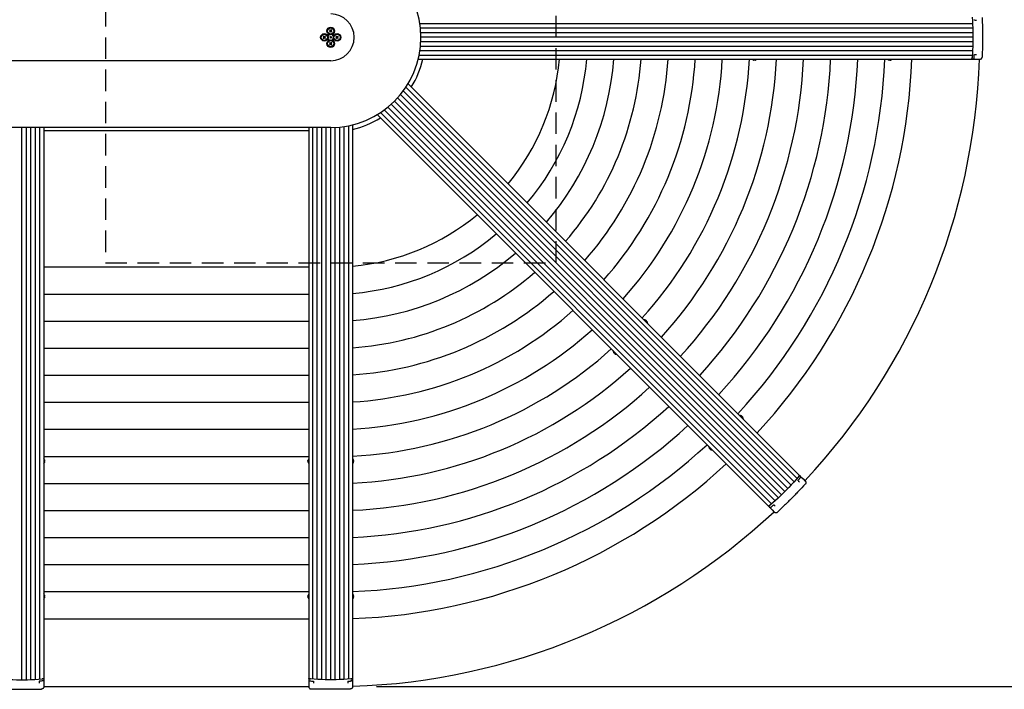
# Model space of a CAD drawing. Extents: x 0 to 21000, y 0 to 14850.
# Drawn here: x 5333 to 7517, y 9415 to 10900 of the extents above; entities that cross this region are included whole.
import ezdxf

# ---------------------------------------------------------------- set-up
doc = ezdxf.new("R2010")
doc.units = 0
doc.header["$LTSCALE"] = 15
doc.linetypes.add('HIDDEN2', pattern=[4.7625, 3.175, -1.5875])
doc.layers.get('0').update_dxf_attribs({"linetype": 'CONTINUOUS'})
doc.layers.get('DEFPOINTS').update_dxf_attribs({"linetype": 'CONTINUOUS'})
for name, color, linetype in [('P001', 131, 'CONTINUOUS'), ('P002', 181, 'CONTINUOUS'), ('P006', 141, 'CONTINUOUS'), ('P011', 151, 'CONTINUOUS'), ('P020', 121, 'CONTINUOUS'), ('P901', 135, 'CONTINUOUS'), ('P906', 145, 'CONTINUOUS'), ('P919', 75, 'CONTINUOUS'), ('P920', 125, 'CONTINUOUS'), ('P_1CENTER', 2, 'CONTINUOUS'), ('P_2DIM', 6, 'CONTINUOUS')]:
    doc.layers.add(name, color=color, linetype=linetype)
doc.styles.add('BIGFONT', font='simplex.shx', dxfattribs={"bigfont": 'bigfont.shx'})
doc.dimstyles.new('DIMBIGFONT$0', dxfattribs={"dimtxt": 3, "dimasz": 2, "dimexe": 1.5, "dimexo": 3, "dimgap": 0.75, "dimtad": 1, "dimdec": 1, "dimdsep": 46, "dimtxsty": 'BIGFONT', "dimblk2": 'DOT', "dimcen": 0, "dimclrt": 230, "dimadec": 0, "dimazin": 0, "dimtfac": 0.6, "dimtdec": 1, "dimtofl": 0, "dimtmove": 2, "dimatfit": 3, "dimldrblk": 'DOT', "dimfxl": 0, "dimtvp": 1, "dimtolj": 1, "dimarcsym": 0})

# ---------------------------------------------------------------- blocks, each defined once
blk = doc.blocks.new('SW_CENTERMARKSYMBOL_0')
at = {"layer": 'P_1CENTER', "color": 0}
for p, q in [((-5, 0), (-10, 0)), ((0, 0), (-2.5, 0)), ((0, 5), (0, 10)), ((0, 0), (0, 2.5)), ((0, 0), (0, -2.5)), ((0, 0), (2.5, 0)), ((5, 0), (10, 0)), ((0, -5), (0, -10))]:
    blk.add_line(p, q, dxfattribs=at)
blk = doc.blocks.new('*D24')
at = {"layer": 'DEFPOINTS', "color": 0}
for p in [(5974.6, 12301.1), (5974.6, 9421.1), (8204.8, 9421.1)]:
    blk.add_point(p, dxfattribs=at)
at = {"layer": 'P_2DIM', "color": 0, "lineweight": -2}
for p, q in [((6124.6, 12301.1), (8279.8, 12301.1)), ((8204.8, 12201.1), (8204.8, 9521.1)), ((6124.6, 9421.1), (8279.8, 9421.1))]:
    blk.add_line(p, q, dxfattribs=at)
at = {"layer": 'P_2DIM', "color": 0}
for points in [[(8188.1, 12201.1), (8221.4, 12201.1), (8204.8, 12301.1)], [(8188.1, 9521.1), (8221.4, 9521.1), (8204.8, 9421.1)]]:
    blk.add_solid(points, dxfattribs=at)
at = {"layer": 'P_2DIM', "color": 230, "insert": (8092.3, 10861.1), "char_height": 150, "attachment_point": 5, "rotation": 90, "style": 'BIGFONT'}
blk.add_mtext('\\A1;2880', dxfattribs=at)
blk = doc.blocks.new('_DOT')
at = {"color": 0, "linetype": 'ByBlock'}
blk.add_line((-0.5, 0), (-1, 0), dxfattribs=at)
at = {"color": 0, "linetype": 'ByBlock', "const_width": 0.5}
blk.add_lwpolyline([(-0.25, 0, 1), (0.25, 0, 1)], format="xyb", close=True, dxfattribs=at)

msp = doc.modelspace()

# ---------------------------------------------------------------- linework, layer by layer
at = {"color": 7, "linetype": 'Continuous'}
for q in [(6023.96, 10861.96), (6023.06, 10861.06)]:
    msp.add_line((6023.06, 10861.06), q, dxfattribs=at)
msp.add_point((6023.06, 10861.06), dxfattribs=at)
at = {"layer": 'P001'}
for p, q in [((6023.06, 10809.06), (3968.06, 10809.06)), ((6023.06, 10661.06), (3968.06, 10661.06)), ((5974.56, 9421.06), (5386.56, 9421.06))]:
    msp.add_line(p, q, dxfattribs=at)
for radius, start, end in [(200, 270, 90), (52, 270, 90), (210, 328.35315, 346.64685), (1440, 316.93012, 358.06988), (210, 283.35315, 301.64685), (1440, 271.93012, 313.06988)]:
    msp.add_arc((6023.06, 10861.06), radius, start, end, dxfattribs=at)
at = {"layer": 'P002'}
for p, q in [((7453.06, 10899.06), (7455.46, 10899.06)), ((7448.71, 10812.56), (7448.46, 10812.56)), ((7448.71, 10812.56), (7456.21, 10812.56)), ((7453.06, 10823.06), (7455.46, 10823.06)), ((7456.21, 10812.56), (7463.22, 10812.56)), ((7061.09, 9876.77), (7062.79, 9875.07)), ((7065.45, 9887.27), (7065.26, 9887.45)), ((7065.45, 9887.27), (7070.74, 9881.97)), ((7070.74, 9881.97), (7075.71, 9877.01)), ((6996.86, 9818.68), (6996.68, 9818.86)), ((6996.86, 9818.68), (7002.15, 9813.38)), ((7002.15, 9813.38), (7007.12, 9808.42)), ((7007.35, 9823.03), (7009.05, 9821.33)), ((5376.06, 9431.06), (5376.06, 9428.66)), ((5386.56, 9435.41), (5386.56, 9435.67)), ((5386.56, 9435.41), (5386.56, 9427.92)), ((5386.56, 9427.92), (5386.56, 9420.9)), ((5974.56, 9435.41), (5974.56, 9435.67)), ((5974.56, 9435.41), (5974.56, 9427.92)), ((5974.56, 9427.92), (5974.56, 9420.9)), ((5985.06, 9431.06), (5985.06, 9428.66)), ((6061.06, 9431.06), (6061.06, 9428.66)), ((6071.56, 9435.41), (6071.56, 9435.67)), ((6071.56, 9435.41), (6071.56, 9427.92)), ((6071.56, 9427.92), (6071.56, 9420.9))]:
    msp.add_line(p, q, dxfattribs=at)
at = {"layer": 'P002', "flags": 128}
for points in [[(7445.88, 10905.88), (7446.48, 10897.87), (7446.95, 10889.78), (7447.31, 10881.62), (7447.55, 10873.42), (7447.67, 10865.18), (7447.67, 10856.94), (7447.55, 10848.7), (7447.31, 10840.49), (7446.95, 10832.34), (7446.48, 10824.25), (7445.88, 10816.24)], [(7444.44, 10812.56), (7444.68, 10812.63), (7444.92, 10812.82), (7445.14, 10813.14), (7445.34, 10813.57), (7445.52, 10814.11), (7445.68, 10814.74), (7445.8, 10815.44), (7445.88, 10816.2)], [(7060.84, 9886.67), (7055.6, 9880.59), (7050.22, 9874.53), (7044.7, 9868.51), (7039.07, 9862.54), (7033.33, 9856.63), (7027.5, 9850.8), (7021.59, 9845.06), (7015.62, 9839.42), (7009.59, 9833.91), (7003.54, 9828.52), (6997.46, 9823.28)], [(7062.43, 9890.29), (7062.55, 9890.07), (7062.58, 9889.77), (7062.51, 9889.39), (7062.35, 9888.93), (7062.09, 9888.43), (7061.76, 9887.87), (7061.35, 9887.29), (7060.87, 9886.7)], [(7064.79, 9884.51), (7064.73, 9884.44), (7064.62, 9884.38)], [(6993.84, 9821.7), (6994.05, 9821.57), (6994.36, 9821.55), (6994.74, 9821.61), (6995.19, 9821.78), (6995.7, 9822.03), (6996.25, 9822.37), (6996.83, 9822.78), (6997.43, 9823.26)], [(5293.25, 9438.24), (5301.25, 9437.65), (5309.34, 9437.17), (5317.5, 9436.81), (5325.71, 9436.58), (5333.94, 9436.46), (5342.19, 9436.46), (5350.42, 9436.58), (5358.63, 9436.81), (5366.79, 9437.17), (5374.88, 9437.65), (5382.88, 9438.24)], [(5386.56, 9439.68), (5386.5, 9439.44), (5386.3, 9439.21), (5385.99, 9438.98), (5385.55, 9438.78), (5385.01, 9438.6), (5384.39, 9438.45), (5383.68, 9438.33), (5382.93, 9438.24)], [(5974.56, 9439.68), (5974.63, 9439.44), (5974.82, 9439.21), (5975.14, 9438.98), (5975.58, 9438.78), (5976.12, 9438.6), (5976.74, 9438.45), (5977.45, 9438.33), (5978.2, 9438.24)], [(6067.88, 9438.24), (6059.88, 9437.65), (6051.79, 9437.17), (6043.63, 9436.81), (6035.42, 9436.58), (6027.19, 9436.46), (6018.94, 9436.46), (6010.71, 9436.58), (6002.5, 9436.81), (5994.34, 9437.17), (5986.25, 9437.65), (5978.25, 9438.24)], [(6071.56, 9439.68), (6071.5, 9439.44), (6071.3, 9439.21), (6070.99, 9438.98), (6070.55, 9438.78), (6070.01, 9438.6), (6069.39, 9438.45), (6068.68, 9438.33), (6067.93, 9438.24)], [(6069.15, 9433.93), (6069.06, 9433.92), (6068.94, 9433.95)]]:
    msp.add_lwpolyline(points, dxfattribs=at)
at = {"layer": 'P002'}
for centre, start, end in [((7064.06, 9886.57), 357.30759, 46.64462), ((6070.09, 9435.9), 312.30759, 1.64462)]:
    msp.add_arc(centre, 1.48, start, end, dxfattribs=at)
for points, knots in [([(7451.85, 10899.06), (7451.84, 10899.06), (7451.75, 10899.06), (7451.54, 10899.12), (7451.25, 10899.28), (7451.02, 10899.55), (7450.87, 10899.85), (7450.85, 10900.05), (7450.85, 10900.13)], [0, 0, 0, 0, 0.0079657, 0.2123969, 0.4105039, 0.6234488, 0.8427224, 1, 1, 1, 1]), ([(7468.22, 10904.71), (7468.41, 10897.47), (7468.69, 10886.6), (7468.85, 10872.02), (7468.89, 10861.07), (7468.85, 10850.14), (7468.69, 10835.56), (7468.41, 10824.68), (7468.22, 10817.41)], [0, 0, 0, 0, 0.24952254, 0.37476195, 0.50000014, 0.62475973, 0.7495206, 1, 1, 1, 1]), ([(7451.88, 10899.06), (7451.9, 10899.06), (7452.15, 10899.06), (7452.63, 10899.06), (7452.91, 10899.06), (7453.06, 10899.06)], [0, 0, 0, 0, 0.0381557, 0.4953837, 1, 1, 1, 1]), ([(7448.26, 10812.56), (7448.49, 10812.6), (7448.92, 10812.66), (7449.2, 10812.92), (7449.32, 10813.04)], [0, 0, 0, 0, 0.5577458, 1, 1, 1, 1]), ([(7449.3, 10813.04), (7449.37, 10813.1), (7449.59, 10813.31), (7449.74, 10813.57), (7449.83, 10813.83), (7449.84, 10813.86)], [0, 0, 0, 0, 0.2646434, 0.9049841, 1, 1, 1, 1]), ([(7449.84, 10813.85), (7449.87, 10813.91), (7450.01, 10814.22), (7450.13, 10814.58), (7450.19, 10814.95), (7450.19, 10814.98)], [0, 0, 0, 0, 0.1800844, 0.9419378, 1, 1, 1, 1]), ([(7450.2, 10814.97), (7450.21, 10815.04), (7450.31, 10815.44), (7450.37, 10815.98), (7450.41, 10816.44), (7450.42, 10816.51)], [0, 0, 0, 0, 0.1416855, 0.8757114, 1, 1, 1, 1]), ([(7450.41, 10816.42), (7450.51, 10817.66), (7450.66, 10819.51), (7450.79, 10821.38), (7450.83, 10821.99)], [0, 0, 0, 0, 0.67060927, 1, 1, 1, 1]), ([(7450.85, 10821.99), (7450.85, 10822.07), (7450.86, 10822.26), (7451.01, 10822.56), (7451.25, 10822.84), (7451.56, 10823.01), (7451.78, 10823.07), (7451.89, 10823.06), (7451.91, 10823.06)], [0, 0, 0, 0, 0.1425847, 0.349462, 0.5628301, 0.7632833, 0.9595655, 1, 1, 1, 1]), ([(7451.88, 10823.06), (7451.9, 10823.06), (7452.15, 10823.06), (7452.63, 10823.06), (7452.91, 10823.06), (7453.06, 10823.06)], [0, 0, 0, 0, 0.0381557, 0.4953837, 1, 1, 1, 1]), ([(7463.22, 10812.56), (7463.69, 10812.6), (7464.64, 10812.68), (7465.84, 10813.23), (7466.74, 10813.96), (7467.31, 10814.65), (7467.75, 10815.38), (7468.02, 10816.08), (7468.16, 10816.74), (7468.21, 10817.13), (7468.22, 10817.35), (7468.22, 10817.41)], [0, 0, 0, 0, 0.21766318, 0.44200301, 0.59281249, 0.70373915, 0.78766837, 0.89053768, 0.93934456, 0.98276948, 1, 1, 1, 1]), ([(7060.24, 9877.63), (7060.23, 9877.63), (7060.16, 9877.7), (7060.06, 9877.88), (7059.97, 9878.21), (7060, 9878.56), (7060.11, 9878.88), (7060.23, 9879.03), (7060.29, 9879.09)], [0, 0, 0, 0, 0.0079657, 0.2123969, 0.4105039, 0.6234488, 0.8427224, 1, 1, 1, 1]), ([(7060.26, 9877.6), (7060.28, 9877.59), (7060.45, 9877.41), (7060.79, 9877.08), (7060.99, 9876.87), (7061.09, 9876.77)], [0, 0, 0, 0, 0.0381557, 0.4953837, 1, 1, 1, 1]), ([(7060.28, 9879.1), (7061.1, 9880.05), (7062.32, 9881.46), (7063.52, 9882.87), (7063.91, 9883.34)], [0, 0, 0, 0, 0.6706012, 1, 1, 1, 1]), ([(7064.79, 9884.51), (7064.95, 9884.77), (7065.17, 9885.13), (7065.29, 9885.46), (7065.32, 9885.55)], [0, 0, 0, 0, 0.7194547, 1, 1, 1, 1]), ([(7065.31, 9885.55), (7065.35, 9885.65), (7065.5, 9885.97), (7065.53, 9886.28), (7065.54, 9886.5)], [0, 0, 0, 0, 0.3047724, 1, 1, 1, 1]), ([(7075.71, 9877.01), (7076.01, 9876.65), (7076.63, 9875.92), (7077.08, 9874.68), (7077.2, 9873.54), (7077.12, 9872.64), (7076.91, 9871.82), (7076.61, 9871.13), (7076.24, 9870.56), (7076, 9870.25), (7075.85, 9870.09), (7075.81, 9870.05)], [0, 0, 0, 0, 0.21766318, 0.44200301, 0.59281249, 0.70373915, 0.78766837, 0.89053768, 0.93934456, 0.98276948, 1, 1, 1, 1]), ([(7075.81, 9870.05), (7070.82, 9864.79), (7063.34, 9856.9), (7053.14, 9846.49), (7045.43, 9838.71), (7037.67, 9831.01), (7027.25, 9820.82), (7019.35, 9813.32), (7014.08, 9808.31)], [0, 0, 0, 0, 0.24952254, 0.37476195, 0.50000014, 0.62475973, 0.7495206, 1, 1, 1, 1]), ([(6996.53, 9819), (6996.73, 9818.86), (6997.07, 9818.61), (6997.45, 9818.59), (6997.63, 9818.59)], [0, 0, 0, 0, 0.5577458, 1, 1, 1, 1]), ([(6997.61, 9818.6), (6997.7, 9818.6), (6998.01, 9818.59), (6998.3, 9818.67), (6998.54, 9818.78), (6998.57, 9818.8)], [0, 0, 0, 0, 0.2646434, 0.9049841, 1, 1, 1, 1]), ([(6998.57, 9818.8), (6998.63, 9818.82), (6998.94, 9818.93), (6999.29, 9819.1), (6999.59, 9819.32), (6999.61, 9819.34)], [0, 0, 0, 0, 0.1800844, 0.9419378, 1, 1, 1, 1]), ([(6999.61, 9819.34), (6999.67, 9819.37), (7000.02, 9819.59), (7000.45, 9819.92), (7000.8, 9820.22), (7000.85, 9820.27)], [0, 0, 0, 0, 0.1416855, 0.8757114, 1, 1, 1, 1]), ([(7000.79, 9820.21), (7001.73, 9821.02), (7003.15, 9822.22), (7004.56, 9823.44), (7005.02, 9823.85)], [0, 0, 0, 0, 0.67060927, 1, 1, 1, 1]), ([(7005.03, 9823.84), (7005.09, 9823.89), (7005.23, 9824.01), (7005.55, 9824.13), (7005.92, 9824.15), (7006.26, 9824.06), (7006.46, 9823.94), (7006.53, 9823.85), (7006.54, 9823.84)], [0, 0, 0, 0, 0.1425847, 0.349462, 0.5628301, 0.7632833, 0.9595655, 1, 1, 1, 1]), ([(7006.52, 9823.86), (7006.54, 9823.85), (7006.71, 9823.67), (7007.05, 9823.34), (7007.25, 9823.13), (7007.35, 9823.03)], [0, 0, 0, 0, 0.0381557, 0.4953837, 1, 1, 1, 1]), ([(7007.12, 9808.42), (7007.47, 9808.12), (7008.2, 9807.5), (7009.44, 9807.05), (7010.59, 9806.92), (7011.48, 9807), (7012.31, 9807.21), (7013, 9807.51), (7013.56, 9807.88), (7013.87, 9808.12), (7014.03, 9808.27), (7014.08, 9808.31)], [0, 0, 0, 0, 0.21766318, 0.44200301, 0.59281249, 0.70373915, 0.78766837, 0.89053768, 0.93934456, 0.98276948, 1, 1, 1, 1]), ([(5294.41, 9415.9), (5301.65, 9415.71), (5312.53, 9415.43), (5327.1, 9415.27), (5338.05, 9415.23), (5348.98, 9415.27), (5363.56, 9415.43), (5374.45, 9415.71), (5381.72, 9415.9)], [0, 0, 0, 0, 0.24952254, 0.37476195, 0.50000014, 0.62475973, 0.7495206, 1, 1, 1, 1]), ([(5377.13, 9433.27), (5377.06, 9433.27), (5376.87, 9433.26), (5376.56, 9433.11), (5376.28, 9432.87), (5376.11, 9432.57), (5376.06, 9432.34), (5376.07, 9432.23), (5376.07, 9432.21)], [0, 0, 0, 0, 0.1425847, 0.349462, 0.5628301, 0.7632833, 0.9595655, 1, 1, 1, 1]), ([(5376.06, 9432.24), (5376.06, 9432.22), (5376.06, 9431.97), (5376.06, 9431.5), (5376.06, 9431.21), (5376.06, 9431.06)], [0, 0, 0, 0, 0.0381557, 0.4953837, 1, 1, 1, 1]), ([(5382.7, 9433.71), (5381.46, 9433.62), (5379.61, 9433.47), (5377.75, 9433.33), (5377.14, 9433.29)], [0, 0, 0, 0, 0.67060927, 1, 1, 1, 1]), ([(5386.56, 9420.9), (5386.53, 9420.43), (5386.45, 9419.48), (5385.89, 9418.29), (5385.17, 9417.39), (5384.48, 9416.81), (5383.75, 9416.38), (5383.05, 9416.1), (5382.39, 9415.96), (5382, 9415.92), (5381.78, 9415.91), (5381.72, 9415.9)], [0, 0, 0, 0, 0.21766318, 0.44200301, 0.59281249, 0.70373915, 0.78766837, 0.89053768, 0.93934456, 0.98276948, 1, 1, 1, 1]), ([(5384.15, 9433.93), (5384.08, 9433.91), (5383.68, 9433.82), (5383.15, 9433.75), (5382.68, 9433.71), (5382.61, 9433.71)], [0, 0, 0, 0, 0.1416855, 0.8757114, 1, 1, 1, 1]), ([(5385.27, 9434.28), (5385.21, 9434.26), (5384.91, 9434.11), (5384.54, 9433.99), (5384.18, 9433.93), (5384.15, 9433.93)], [0, 0, 0, 0, 0.1800844, 0.9419378, 1, 1, 1, 1]), ([(5386.09, 9434.82), (5386.02, 9434.76), (5385.81, 9434.54), (5385.55, 9434.38), (5385.3, 9434.29), (5385.27, 9434.28)], [0, 0, 0, 0, 0.2646434, 0.9049841, 1, 1, 1, 1]), ([(5386.56, 9435.86), (5386.53, 9435.63), (5386.47, 9435.21), (5386.2, 9434.93), (5386.08, 9434.8)], [0, 0, 0, 0, 0.5577458, 1, 1, 1, 1]), ([(5974.56, 9435.86), (5974.6, 9435.63), (5974.66, 9435.21), (5974.93, 9434.93), (5975.05, 9434.8)], [0, 0, 0, 0, 0.5577458, 1, 1, 1, 1]), ([(5974.56, 9420.9), (5974.6, 9420.43), (5974.68, 9419.48), (5975.24, 9418.29), (5975.96, 9417.39), (5976.65, 9416.81), (5977.38, 9416.38), (5978.08, 9416.1), (5978.74, 9415.96), (5979.13, 9415.92), (5979.35, 9415.91), (5979.41, 9415.9)], [0, 0, 0, 0, 0.21766318, 0.44200301, 0.59281249, 0.70373915, 0.78766837, 0.89053768, 0.93934456, 0.98276948, 1, 1, 1, 1]), ([(5975.04, 9434.82), (5975.11, 9434.76), (5975.32, 9434.54), (5975.58, 9434.38), (5975.83, 9434.29), (5975.86, 9434.28)], [0, 0, 0, 0, 0.2646434, 0.9049841, 1, 1, 1, 1]), ([(5975.86, 9434.28), (5975.92, 9434.26), (5976.22, 9434.11), (5976.58, 9433.99), (5976.95, 9433.93), (5976.98, 9433.93)], [0, 0, 0, 0, 0.1800844, 0.9419378, 1, 1, 1, 1]), ([(5976.98, 9433.93), (5977.04, 9433.91), (5977.45, 9433.82), (5977.98, 9433.75), (5978.45, 9433.71), (5978.51, 9433.71)], [0, 0, 0, 0, 0.1416855, 0.8757114, 1, 1, 1, 1]), ([(5978.43, 9433.71), (5979.67, 9433.62), (5981.52, 9433.47), (5983.38, 9433.33), (5983.99, 9433.29)], [0, 0, 0, 0, 0.67060927, 1, 1, 1, 1]), ([(6066.72, 9415.9), (6059.48, 9415.71), (6048.6, 9415.43), (6034.03, 9415.27), (6023.08, 9415.23), (6012.14, 9415.27), (5997.57, 9415.43), (5986.68, 9415.71), (5979.41, 9415.9)], [0, 0, 0, 0, 0.24952254, 0.37476195, 0.50000014, 0.62475973, 0.7495206, 1, 1, 1, 1]), ([(5983.99, 9433.27), (5984.07, 9433.27), (5984.26, 9433.26), (5984.56, 9433.11), (5984.84, 9432.87), (5985.02, 9432.57), (5985.07, 9432.34), (5985.06, 9432.23), (5985.06, 9432.21)], [0, 0, 0, 0, 0.1425847, 0.349462, 0.5628301, 0.7632833, 0.9595655, 1, 1, 1, 1]), ([(5985.06, 9432.24), (5985.06, 9432.22), (5985.06, 9431.97), (5985.06, 9431.5), (5985.06, 9431.21), (5985.06, 9431.06)], [0, 0, 0, 0, 0.0381557, 0.4953837, 1, 1, 1, 1]), ([(6061.07, 9432.28), (6061.07, 9432.28), (6061.06, 9432.38), (6061.12, 9432.58), (6061.29, 9432.87), (6061.56, 9433.11), (6061.86, 9433.26), (6062.05, 9433.27), (6062.13, 9433.28)], [0, 0, 0, 0, 0.0079657, 0.2123969, 0.4105039, 0.6234488, 0.8427224, 1, 1, 1, 1]), ([(6061.06, 9432.24), (6061.06, 9432.22), (6061.06, 9431.97), (6061.06, 9431.5), (6061.06, 9431.21), (6061.06, 9431.06)], [0, 0, 0, 0, 0.0381557, 0.4953837, 1, 1, 1, 1]), ([(6062.14, 9433.29), (6063.38, 9433.38), (6065.24, 9433.52), (6067.09, 9433.67), (6067.7, 9433.71)], [0, 0, 0, 0, 0.6706012, 1, 1, 1, 1]), ([(6071.56, 9420.9), (6071.53, 9420.43), (6071.45, 9419.48), (6070.89, 9418.29), (6070.17, 9417.39), (6069.48, 9416.81), (6068.75, 9416.38), (6068.05, 9416.1), (6067.39, 9415.96), (6067, 9415.92), (6066.78, 9415.91), (6066.72, 9415.9)], [0, 0, 0, 0, 0.21766318, 0.44200301, 0.59281249, 0.70373915, 0.78766837, 0.89053768, 0.93934456, 0.98276948, 1, 1, 1, 1]), ([(6069.15, 9433.93), (6069.45, 9434), (6069.86, 9434.09), (6070.18, 9434.24), (6070.27, 9434.28)], [0, 0, 0, 0, 0.7194547, 1, 1, 1, 1]), ([(6070.25, 9434.29), (6070.35, 9434.33), (6070.69, 9434.45), (6070.92, 9434.66), (6071.09, 9434.8)], [0, 0, 0, 0, 0.3047724, 1, 1, 1, 1])]:
    msp.add_open_spline(points, degree=3, knots=knots, dxfattribs=at)
for points in [[(7451.88, 10899.06), (7451.84, 10899.06)], [(7444.44, 10812.56), (7448.26, 10812.56)], [(7451.88, 10823.06), (7451.84, 10823.06)], [(7060.26, 9877.6), (7060.23, 9877.63)], [(7062.43, 9890.29), (7065.12, 9887.59)], [(7064.62, 9884.38), (7063.82, 9883.31)], [(6993.84, 9821.7), (6996.53, 9819)], [(7006.52, 9823.86), (7006.49, 9823.89)], [(5386.56, 9439.68), (5386.56, 9435.86)], [(5974.56, 9439.68), (5974.56, 9435.86)], [(6071.56, 9439.68), (6071.56, 9435.86)], [(5376.06, 9432.24), (5376.07, 9432.28)], [(5985.06, 9432.24), (5985.06, 9432.28)], [(6061.06, 9432.24), (6061.07, 9432.28)], [(6068.94, 9433.95), (6067.62, 9433.76)]]:
    msp.add_open_spline(points, degree=1, dxfattribs=at)
at = {"layer": 'P006'}
for p, q in [((6217.09, 10812.56), (7444.44, 10812.56)), ((6194.56, 10758.15), (7062.43, 9890.29)), ((6125.97, 10689.56), (6993.84, 9821.7)), ((5386.56, 10661.06), (5386.56, 9439.68)), ((5974.56, 10661.06), (5974.56, 9439.68)), ((6071.56, 10667.03), (6071.56, 9439.68))]:
    msp.add_line(p, q, dxfattribs=at)
for points in [[(7445.88, 10816.24), (7445.83, 10815.73), (7445.71, 10814.71), (7445.36, 10813.52), (7444.93, 10812.71), (7444.61, 10812.61), (7444.44, 10812.56)], [(7060.84, 9886.67), (7061.16, 9887.07), (7061.8, 9887.87), (7062.4, 9888.95), (7062.66, 9889.83), (7062.5, 9890.14), (7062.43, 9890.29)], [(6997.46, 9823.28), (6997.06, 9822.96), (6996.25, 9822.32), (6995.17, 9821.73), (6994.29, 9821.46), (6993.99, 9821.62), (6993.84, 9821.7)], [(5382.88, 9438.24), (5383.39, 9438.3), (5384.41, 9438.41), (5385.6, 9438.76), (5386.41, 9439.19), (5386.51, 9439.52), (5386.56, 9439.68)], [(5978.25, 9438.24), (5977.74, 9438.3), (5976.71, 9438.41), (5975.53, 9438.76), (5974.72, 9439.19), (5974.62, 9439.52), (5974.56, 9439.68)], [(6067.88, 9438.24), (6068.39, 9438.3), (6069.41, 9438.41), (6070.6, 9438.76), (6071.41, 9439.19), (6071.51, 9439.52), (6071.56, 9439.68)]]:
    msp.add_open_spline(points, degree=3, knots=[0, 0, 0, 0, 0.24980419, 0.49960338, 0.74943581, 1, 1, 1, 1], dxfattribs=at)
at = {"layer": 'P011'}
msp.add_line((5974.56, 10653.73), (5386.56, 10653.73), dxfattribs=at)
at = {"layer": 'P020'}
for p, q in [((6962.43, 10810.48), (6961.85, 10810.48)), ((6963.85, 10810.86), (6963.85, 10810.48)), ((6964.43, 10810.48), (6963.85, 10810.48)), ((6966.04, 10810.86), (6966.05, 10810.84)), ((7260.24, 10810.84), (7260.26, 10810.86)), ((7262.45, 10810.48), (7261.87, 10810.48)), ((7264.45, 10810.48), (7263.87, 10810.48)), ((6721.25, 10233.9), (6721.24, 10233.87)), ((6722.65, 10233), (6723.06, 10232.59)), ((6723.06, 10232.59), (6722.79, 10232.32)), ((6723.79, 10231.32), (6724.06, 10231.59)), ((6724.06, 10231.59), (6724.47, 10231.18)), ((6725.34, 10229.77), (6725.37, 10229.78)), ((6650.25, 10162.88), (6650.23, 10162.87)), ((6651.53, 10161.06), (6651.12, 10161.47)), ((6651.8, 10161.33), (6651.53, 10161.06)), ((6652.53, 10160.06), (6652.8, 10160.33)), ((6652.94, 10159.65), (6652.53, 10160.06)), ((6654.34, 10158.76), (6654.35, 10158.78)), ((6933.39, 10021.75), (6933.39, 10021.73)), ((6934.8, 10020.86), (6935.2, 10020.45)), ((6935.2, 10020.45), (6934.93, 10020.18)), ((6935.94, 10019.18), (6936.21, 10019.45)), ((6936.21, 10019.45), (6936.62, 10019.04)), ((6937.49, 10017.63), (6937.51, 10017.64)), ((6862.4, 9950.74), (6862.37, 9950.73)), ((6863.67, 9948.92), (6863.26, 9949.33)), ((6863.95, 9949.19), (6863.67, 9948.92)), ((6864.68, 9947.92), (6864.95, 9948.19)), ((6865.09, 9947.51), (6864.68, 9947.92)), ((6866.49, 9946.61), (6866.5, 9946.64)), ((5388.26, 9920.28), (5388.64, 9920.28)), ((5388.26, 9918.09), (5388.29, 9918.07)), ((5388.64, 9921.7), (5388.64, 9922.28)), ((5388.64, 9919.7), (5388.64, 9920.28)), ((5972.48, 9921.7), (5972.48, 9922.28)), ((5972.87, 9920.28), (5972.48, 9920.28)), ((5972.48, 9919.7), (5972.48, 9920.28)), ((5972.87, 9918.09), (5972.84, 9918.07)), ((6073.64, 9920.28), (6073.26, 9920.28)), ((6073.29, 9918.07), (6073.26, 9918.09)), ((6073.64, 9922.28), (6073.64, 9921.7)), ((6073.64, 9920.28), (6073.64, 9919.7)), ((5388.29, 9623.88), (5388.26, 9623.87)), ((5388.64, 9621.68), (5388.64, 9622.26)), ((5388.64, 9619.68), (5388.64, 9620.26)), ((5972.48, 9621.68), (5972.48, 9622.26)), ((5972.48, 9619.68), (5972.48, 9620.26)), ((5972.84, 9623.88), (5972.87, 9623.87)), ((6073.26, 9623.87), (6073.29, 9623.88)), ((6073.64, 9622.26), (6073.64, 9621.68)), ((6073.64, 9620.26), (6073.64, 9619.68))]:
    msp.add_line(p, q, dxfattribs=at)
at = {"layer": 'P020', "flags": 128}
for points in [[(6962.43, 10810.86), (6962.43, 10810.8), (6962.43, 10810.74), (6962.43, 10810.68), (6962.43, 10810.63), (6962.43, 10810.59), (6962.43, 10810.55), (6962.43, 10810.51), (6962.43, 10810.48)], [(7262.45, 10810.86), (7262.45, 10810.8), (7262.45, 10810.74), (7262.45, 10810.68), (7262.45, 10810.63), (7262.45, 10810.59), (7262.45, 10810.55), (7262.45, 10810.51), (7262.45, 10810.48)], [(7263.87, 10810.48), (7263.87, 10810.51), (7263.87, 10810.55), (7263.87, 10810.59), (7263.87, 10810.63), (7263.87, 10810.68), (7263.87, 10810.74), (7263.87, 10810.8), (7263.87, 10810.86)], [(5388.26, 9921.7), (5388.33, 9921.7), (5388.38, 9921.7), (5388.44, 9921.7), (5388.49, 9921.7), (5388.54, 9921.7), (5388.58, 9921.7), (5388.61, 9921.7), (5388.64, 9921.7)], [(5972.87, 9921.7), (5972.8, 9921.7), (5972.74, 9921.7), (5972.69, 9921.7), (5972.64, 9921.7), (5972.59, 9921.7), (5972.55, 9921.7), (5972.52, 9921.7), (5972.48, 9921.7)], [(6073.64, 9921.7), (6073.61, 9921.7), (6073.58, 9921.7), (6073.54, 9921.7), (6073.49, 9921.7), (6073.44, 9921.7), (6073.38, 9921.7), (6073.33, 9921.7), (6073.26, 9921.7)], [(5388.26, 9621.68), (5388.33, 9621.68), (5388.38, 9621.68), (5388.44, 9621.68), (5388.49, 9621.68), (5388.54, 9621.68), (5388.58, 9621.68), (5388.61, 9621.68), (5388.64, 9621.68)], [(5388.64, 9620.26), (5388.61, 9620.26), (5388.58, 9620.26), (5388.54, 9620.26), (5388.49, 9620.26), (5388.44, 9620.26), (5388.38, 9620.26), (5388.33, 9620.26), (5388.26, 9620.26)], [(5972.87, 9621.68), (5972.8, 9621.68), (5972.74, 9621.68), (5972.69, 9621.68), (5972.64, 9621.68), (5972.59, 9621.68), (5972.55, 9621.68), (5972.52, 9621.68), (5972.48, 9621.68)], [(5972.48, 9620.26), (5972.52, 9620.26), (5972.55, 9620.26), (5972.59, 9620.26), (5972.64, 9620.26), (5972.69, 9620.26), (5972.74, 9620.26), (5972.8, 9620.26), (5972.87, 9620.26)], [(6073.64, 9621.68), (6073.61, 9621.68), (6073.58, 9621.68), (6073.54, 9621.68), (6073.49, 9621.68), (6073.44, 9621.68), (6073.38, 9621.68), (6073.33, 9621.68), (6073.26, 9621.68)], [(6073.26, 9620.26), (6073.33, 9620.26), (6073.38, 9620.26), (6073.44, 9620.26), (6073.49, 9620.26), (6073.54, 9620.26), (6073.58, 9620.26), (6073.61, 9620.26), (6073.64, 9620.26)]]:
    msp.add_lwpolyline(points, dxfattribs=at)
at = {"layer": 'P020'}
for centre, radius, start, end in [((6963.14, 10819.46), 9.1, 229.30944, 251.34033), ((6963.14, 10819.46), 9.1, 288.65967, 310.69056), ((7263.16, 10819.46), 9.1, 229.30944, 251.34033), ((7263.16, 10819.46), 9.1, 288.65967, 310.69056), ((6962.45, 10809.74), 2.48, 153.15011, 153.79685), ((6963.14, 10819.46), 9.07, 251.36445, 261.82802), ((6963.14, 10820.9), 10.07, 265.95538, 274.04462), ((6963.14, 10819.46), 9.07, 278.17198, 288.63555), ((7263.16, 10819.46), 9.07, 251.36445, 261.82802), ((7263.16, 10820.91), 10.07, 265.95744, 274.04256), ((7263.16, 10819.46), 9.07, 278.17198, 288.63555), ((7263.84, 10809.74), 2.48, 26.20315, 26.84989), ((6717.21, 10225.74), 9.1, 63.65967, 85.69056), ((6717.21, 10225.74), 9.07, 53.17198, 63.63555), ((6716.19, 10224.72), 10.07, 40.95651, 49.04349), ((6717.21, 10225.74), 9.07, 26.36445, 36.82802), ((6717.21, 10225.74), 9.1, 4.30944, 26.34033), ((6658.38, 10166.91), 9.1, 184.30944, 206.34033), ((6658.38, 10166.91), 9.07, 206.36445, 216.82802), ((6659.4, 10167.93), 10.07, 220.95651, 229.04349), ((6658.38, 10166.91), 9.07, 233.17198, 243.63555), ((6658.38, 10166.91), 9.1, 243.65967, 265.69056), ((6929.36, 10013.6), 9.1, 63.65967, 85.69056), ((6929.36, 10013.6), 9.07, 53.17198, 63.63555), ((6928.33, 10012.57), 10.07, 40.9566, 49.0434), ((6929.36, 10013.6), 9.07, 26.36445, 36.82802), ((6929.36, 10013.6), 9.1, 4.30944, 26.34033), ((6870.53, 9954.77), 9.1, 184.30944, 206.34033), ((6870.53, 9954.77), 9.07, 206.36445, 216.82802), ((6871.55, 9955.79), 10.07, 220.9566, 229.0434), ((6870.53, 9954.77), 9.07, 233.17198, 243.63555), ((6870.53, 9954.77), 9.1, 243.65967, 265.69056), ((5379.66, 9920.99), 9.1, 18.65967, 40.69056), ((5379.66, 9920.99), 9.1, 319.30944, 341.34033), ((5389.38, 9921.67), 2.48, 116.20315, 116.84989), ((5379.66, 9920.99), 9.07, 8.17198, 18.63555), ((5378.22, 9920.99), 10.07, 355.95538, 4.04462), ((5379.66, 9920.99), 9.07, 341.36445, 351.82802), ((5981.46, 9920.99), 9.07, 161.36445, 171.82802), ((5981.46, 9920.99), 9.07, 188.17198, 198.63555), ((5981.46, 9920.99), 9.1, 139.30944, 161.34033), ((5971.75, 9921.67), 2.48, 63.15011, 63.79685), ((5982.91, 9920.99), 10.07, 175.95538, 184.04462), ((5981.46, 9920.99), 9.1, 198.65967, 220.69056), ((6064.66, 9920.99), 9.1, 18.65967, 40.69056), ((6064.66, 9920.99), 9.1, 319.30944, 341.34033), ((6074.38, 9921.67), 2.48, 116.20315, 116.84989), ((6064.66, 9920.99), 9.07, 8.17198, 18.63555), ((6063.22, 9920.99), 10.07, 355.95538, 4.04462), ((6064.66, 9920.99), 9.07, 341.36445, 351.82802), ((5379.66, 9620.97), 9.1, 18.65967, 40.69056), ((5379.66, 9620.97), 9.1, 319.30944, 341.34033), ((5379.66, 9620.97), 9.07, 8.17198, 18.63555), ((5378.21, 9620.97), 10.07, 355.95744, 4.04256), ((5379.66, 9620.97), 9.07, 341.36445, 351.82802), ((5389.38, 9620.28), 2.48, 243.15011, 243.79685), ((5981.46, 9620.97), 9.07, 161.36445, 171.82802), ((5981.46, 9620.97), 9.07, 188.17198, 198.63555), ((5981.46, 9620.97), 9.1, 139.30944, 161.34033), ((5982.91, 9620.97), 10.07, 175.95744, 184.04256), ((5971.75, 9620.28), 2.48, 296.20315, 296.84989), ((5981.46, 9620.97), 9.1, 198.65967, 220.69056), ((6064.66, 9620.97), 9.1, 18.65967, 40.69056), ((6064.66, 9620.97), 9.1, 319.30944, 341.34033), ((6064.66, 9620.97), 9.07, 8.17198, 18.63555), ((6063.21, 9620.97), 10.07, 355.95744, 4.04256), ((6064.66, 9620.97), 9.07, 341.36445, 351.82802), ((6074.38, 9620.28), 2.48, 243.15011, 243.79685)]:
    msp.add_arc(centre, radius, start, end, dxfattribs=at)
at = {"layer": 'P901'}
for p, q in [((5974.56, 10351.06), (5386.56, 10351.06)), ((5974.56, 10291.06), (5386.56, 10291.06)), ((5974.56, 10231.06), (5386.56, 10231.06)), ((5974.56, 10171.06), (5386.56, 10171.06)), ((5974.56, 10111.06), (5386.56, 10111.06)), ((5974.56, 10051.06), (5386.56, 10051.06)), ((5974.56, 9991.06), (5386.56, 9991.06)), ((5974.56, 9931.06), (5386.56, 9931.06)), ((5974.56, 9871.06), (5386.56, 9871.06)), ((5974.56, 9811.06), (5386.56, 9811.06)), ((5974.56, 9751.06), (5386.56, 9751.06)), ((5974.56, 9691.06), (5386.56, 9691.06)), ((5974.56, 9631.06), (5386.56, 9631.06)), ((5974.56, 9571.06), (5386.56, 9571.06))]:
    msp.add_line(p, q, dxfattribs=at)
for radius, start, end in [(510, 320.45696, 354.54304), (570, 319.88107, 355.11893), (630, 319.41523, 355.58477), (690, 319.03064, 355.96936), (750, 318.70771, 356.29229), (810, 318.43273, 356.56727), (870, 318.19573, 356.80427), (930, 317.98936, 357.01064), (990, 317.80804, 357.19196), (1050, 317.64746, 357.35254), (1110, 317.50426, 357.49574), (1170, 317.37576, 357.62424), (1230, 317.25981, 357.74019), (1290, 317.15465, 357.84535), (510, 275.45696, 309.54304), (570, 274.88107, 310.11893), (630, 274.41523, 310.58477), (690, 274.03064, 310.96936), (750, 273.70771, 311.29229), (810, 273.43273, 311.56727), (870, 273.19573, 311.80427), (930, 272.98936, 312.01064), (990, 272.80804, 312.19196), (1050, 272.64746, 312.35254), (1110, 272.50426, 312.49574), (1170, 272.37576, 312.62424), (1230, 272.25981, 312.74019), (1290, 272.15465, 312.84535)]:
    msp.add_arc((6023.06, 10861.06), radius, start, end, dxfattribs=at)
at = {"layer": 'P906'}
for p, q in [((7446.88, 10891.06), (6220.8, 10891.06)), ((7447.33, 10881.06), (6222.06, 10881.06)), ((7447.58, 10871.06), (6222.81, 10871.06)), ((7447.67, 10861.06), (6223.06, 10861.06)), ((7447.33, 10841.06), (6222.06, 10841.06)), ((7447.58, 10851.06), (6222.81, 10851.06)), ((7446.24, 10821.06), (6219.02, 10821.06)), ((7446.88, 10831.06), (6220.8, 10831.06)), ((7057.69, 9883.01), (6189.91, 10750.78)), ((7037.42, 9860.84), (6171.38, 10726.89)), ((7044.31, 9868.1), (6177.92, 10734.49)), ((7051.07, 9875.49), (6184.1, 10742.45)), ((7016.03, 9839.81), (6149.63, 10706.21)), ((7023.28, 9846.7), (6157.24, 10712.74)), ((7030.41, 9853.71), (6164.49, 10719.64)), ((7001.12, 9826.44), (6133.34, 10694.21)), ((7008.64, 9833.06), (6141.67, 10700.03)), ((5338.06, 9436.46), (5338.06, 10661.06)), ((5348.06, 9436.54), (5348.06, 10661.06)), ((5358.06, 9436.8), (5358.06, 10661.06)), ((5368.06, 9437.25), (5368.06, 10661.06)), ((5378.06, 9437.88), (5378.06, 10661.06)), ((5983.06, 9437.88), (5983.06, 10661.06)), ((5993.06, 9437.25), (5993.06, 10661.06)), ((6003.06, 9436.8), (6003.06, 10661.06)), ((6013.06, 9436.54), (6013.06, 10661.06)), ((6023.06, 9436.46), (6023.06, 10661.06)), ((6033.06, 9436.54), (6033.06, 10661.31)), ((6043.06, 9436.8), (6043.06, 10662.06)), ((6053.06, 9437.25), (6053.06, 10663.32)), ((6063.06, 9437.88), (6063.06, 10665.1))]:
    msp.add_line(p, q, dxfattribs=at)
at = {"layer": 'P919', "linetype": 'HIDDEN2'}
msp.add_lwpolyline([(5523.06, 10361.06), (6523.06, 10361.06), (6523.06, 11361.06), (5523.06, 11361.06)], close=True, dxfattribs=at)
at = {"layer": 'P920'}
for p, q in [((6022.65, 10876.62), (6021.52, 10877.75)), ((6024.61, 10877.75), (6023.47, 10876.62)), ((6006.37, 10862.61), (6007.51, 10861.47)), ((6007.51, 10860.65), (6006.37, 10859.51)), ((6008.21, 10862.78), (6007.2, 10861.78)), ((6007.2, 10860.34), (6008.21, 10859.34)), ((6008.51, 10862.47), (6007.37, 10863.61)), ((6007.37, 10858.51), (6008.51, 10859.65)), ((6010.47, 10863.61), (6009.33, 10862.47)), ((6009.33, 10859.65), (6010.47, 10858.51)), ((6010.64, 10861.78), (6009.64, 10862.78)), ((6009.64, 10859.34), (6010.64, 10860.34)), ((6010.34, 10861.47), (6011.47, 10862.61)), ((6011.47, 10859.51), (6010.34, 10860.65)), ((6020.51, 10876.75), (6021.65, 10875.61)), ((6021.65, 10874.79), (6020.51, 10873.65)), ((6022.35, 10876.92), (6021.34, 10875.92)), ((6021.34, 10874.48), (6022.35, 10873.48)), ((6021.52, 10872.65), (6022.65, 10873.79)), ((6023.47, 10873.79), (6024.61, 10872.65)), ((6024.79, 10875.92), (6023.78, 10876.92)), ((6023.78, 10873.48), (6024.79, 10874.48)), ((6024.48, 10875.61), (6025.62, 10876.75)), ((6025.62, 10873.65), (6024.48, 10874.79)), ((6034.65, 10862.61), (6035.79, 10861.47)), ((6035.79, 10860.65), (6034.65, 10859.51)), ((6036.49, 10862.78), (6035.49, 10861.78)), ((6035.49, 10860.34), (6036.49, 10859.34)), ((6036.8, 10862.47), (6035.66, 10863.61)), ((6035.66, 10858.51), (6036.8, 10859.65)), ((6038.75, 10863.61), (6037.62, 10862.47)), ((6037.62, 10859.65), (6038.75, 10858.51)), ((6038.93, 10861.78), (6037.92, 10862.78)), ((6037.92, 10859.34), (6038.93, 10860.34)), ((6038.62, 10861.47), (6039.76, 10862.61)), ((6039.76, 10859.51), (6038.62, 10860.65)), ((6020.51, 10848.47), (6021.65, 10847.33)), ((6021.65, 10846.51), (6020.51, 10845.37)), ((6022.35, 10848.64), (6021.34, 10847.63)), ((6021.34, 10846.2), (6022.35, 10845.2)), ((6022.65, 10848.33), (6021.52, 10849.47)), ((6021.52, 10844.37), (6022.65, 10845.5)), ((6024.61, 10849.47), (6023.47, 10848.33)), ((6023.47, 10845.5), (6024.61, 10844.37)), ((6024.79, 10847.63), (6023.78, 10848.64)), ((6023.78, 10845.2), (6024.79, 10846.2)), ((6024.48, 10847.33), (6025.62, 10848.47)), ((6025.62, 10845.37), (6024.48, 10846.51))]:
    msp.add_line(p, q, dxfattribs=at)
for centre, radius in [((6023.06, 10875.2), 8.3), ((6023.06, 10875.2), 7), ((6008.92, 10861.06), 8.3), ((6008.92, 10861.06), 7), ((6037.21, 10861.06), 8.3), ((6037.21, 10861.06), 7), ((6023.06, 10846.92), 8.3), ((6023.06, 10846.92), 7)]:
    msp.add_circle(centre, radius, dxfattribs=at)
for centre, radius, start, end in [((6035.27, 10863), 20.17, 132.98316, 137.01684), ((6010.86, 10863), 20.17, 42.98316, 47.01684), ((6021.13, 10848.85), 20.17, 132.98316, 137.01684), ((6021.13, 10873.27), 20.17, 222.98316, 227.01684), ((6008.92, 10861.06), 1.47, 163.8358, 196.1642), ((6008.92, 10861.06), 1.28, 168.67428, 191.32572), ((6008.92, 10861.06), 1.28, 101.32572, 168.67428), ((6008.92, 10861.06), 1.28, 191.32572, 258.67428), ((6008.92, 10861.06), 1.47, 73.8358, 106.1642), ((6008.92, 10861.06), 1.47, 253.8358, 286.1642), ((6008.92, 10861.06), 1.28, 78.67428, 101.32572), ((6008.92, 10861.06), 1.28, 258.67428, 281.32572), ((6008.92, 10861.06), 1.28, 11.32572, 78.67428), ((6008.92, 10861.06), 1.28, 281.32572, 348.67428), ((6008.92, 10861.06), 1.28, 348.67428, 11.32572), ((6008.92, 10861.06), 1.47, 343.8358, 16.1642), ((5996.72, 10848.85), 20.17, 42.98313, 47.01687), ((5996.72, 10873.27), 20.17, 312.98313, 317.01687), ((6035.27, 10887.41), 20.17, 222.98313, 227.01687), ((6023.06, 10875.2), 1.47, 163.8358, 196.1642), ((6023.06, 10875.2), 1.28, 168.67428, 191.32572), ((6023.06, 10875.2), 1.28, 101.32572, 168.67428), ((6023.06, 10875.2), 1.28, 191.32572, 258.67428), ((6023.06, 10875.2), 1.47, 73.8358, 106.1642), ((6023.06, 10875.2), 1.47, 253.8358, 286.1642), ((6023.06, 10875.2), 1.28, 78.67428, 101.32572), ((6023.06, 10875.2), 1.28, 258.67428, 281.32572), ((6023.06, 10875.2), 1.28, 11.32572, 78.67428), ((6023.06, 10875.2), 1.28, 281.32572, 348.67428), ((6023.06, 10875.2), 1.28, 348.67428, 11.32572), ((6023.06, 10875.2), 1.47, 343.8358, 16.1642), ((6010.86, 10887.41), 20.17, 312.98313, 317.01687), ((6049.41, 10848.85), 20.17, 132.98313, 137.01687), ((6049.41, 10873.27), 20.17, 222.98313, 227.01687), ((6037.21, 10861.06), 1.47, 163.8358, 196.1642), ((6037.21, 10861.06), 1.28, 168.67428, 191.32572), ((6037.21, 10861.06), 1.28, 101.32572, 168.67428), ((6037.21, 10861.06), 1.28, 191.32572, 258.67428), ((6037.21, 10861.06), 1.47, 73.8358, 106.1642), ((6037.21, 10861.06), 1.47, 253.8358, 286.1642), ((6037.21, 10861.06), 1.28, 78.67428, 101.32572), ((6037.21, 10861.06), 1.28, 258.67428, 281.32572), ((6037.21, 10861.06), 1.28, 11.32572, 78.67428), ((6037.21, 10861.06), 1.28, 281.32572, 348.67428), ((6037.21, 10861.06), 1.28, 348.67428, 11.32572), ((6037.21, 10861.06), 1.47, 343.8358, 16.1642), ((6025, 10848.85), 20.17, 42.98316, 47.01684), ((6025, 10873.27), 20.17, 312.98316, 317.01684), ((6035.27, 10834.71), 20.17, 132.98313, 137.01687), ((6035.27, 10859.12), 20.17, 222.98316, 227.01684), ((6023.06, 10846.92), 1.47, 163.8358, 196.1642), ((6023.06, 10846.92), 1.28, 168.67428, 191.32572), ((6023.06, 10846.92), 1.28, 101.32572, 168.67428), ((6023.06, 10846.92), 1.28, 191.32572, 258.67428), ((6023.06, 10846.92), 1.47, 73.8358, 106.1642), ((6023.06, 10846.92), 1.47, 253.8358, 286.1642), ((6023.06, 10846.92), 1.28, 78.67428, 101.32572), ((6023.06, 10846.92), 1.28, 258.67428, 281.32572), ((6023.06, 10846.92), 1.28, 11.32572, 78.67428), ((6023.06, 10846.92), 1.28, 281.32572, 348.67428), ((6023.06, 10846.92), 1.28, 348.67428, 11.32572), ((6023.06, 10846.92), 1.47, 343.8358, 16.1642), ((6010.86, 10834.71), 20.17, 42.98313, 47.01687), ((6010.86, 10859.12), 20.17, 312.98316, 317.01684)]:
    msp.add_arc(centre, radius, start, end, dxfattribs=at)

# ---------------------------------------------------------------- block references
at = {"layer": 'P_1CENTER', "rotation": 45}
msp.add_blockref('SW_CENTERMARKSYMBOL_0', (6023.06, 10861.06), dxfattribs=at)

# ---------------------------------------------------------------- dimensions: what is measured, and where the dimension line sits
at = {"layer": 'P_2DIM'}
dim = msp.add_linear_dim(base=(8204.77, 9421.06), p1=(5974.56, 12301.06), p2=(5974.56, 9421.06), angle=90, dimstyle='DIMBIGFONT$0', override={"dimscale": 50, "dimazin": 2}, dxfattribs=at)
dim.commit()
dim.dimension.update_dxf_attribs({"geometry": '*D24', "text_midpoint": (8092.27, 10861.06)})

doc.saveas('drawing.dxf')
